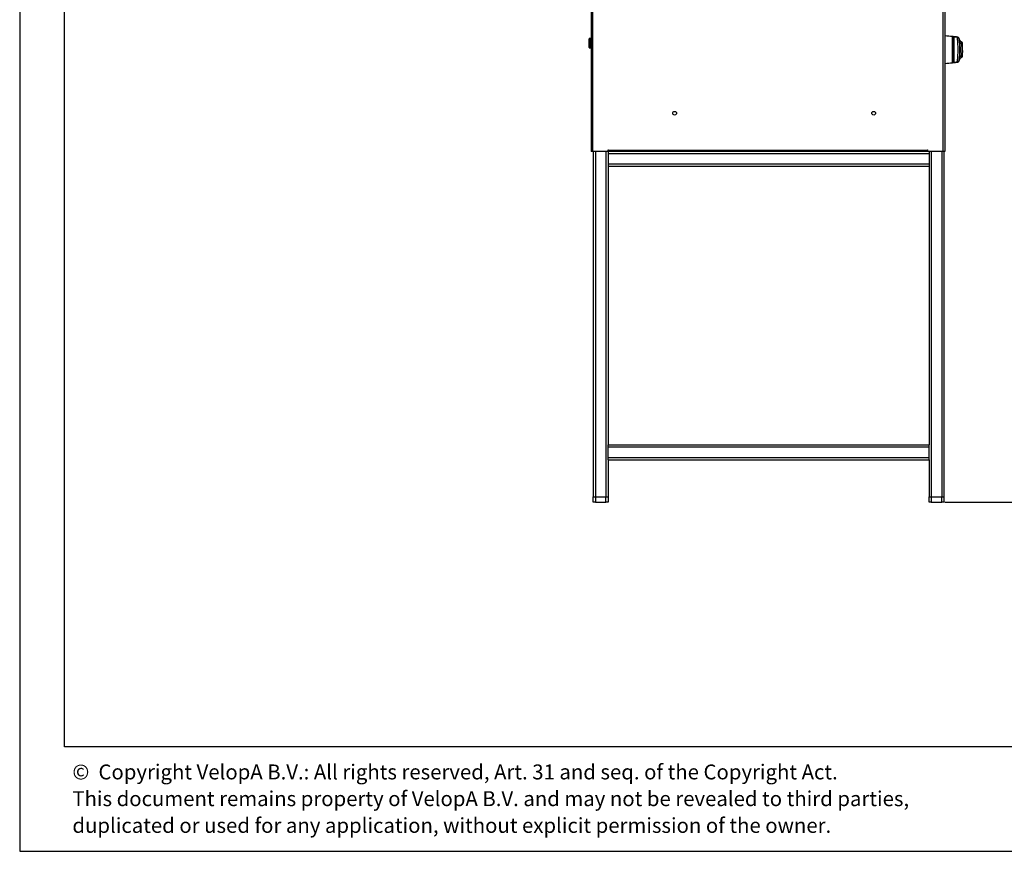
# Model space of a CAD drawing. Units: millimetres. Extents: x 1 to 203, y 1 to 174.
# Drawn here: x 1 to 67, y 1 to 56 of the extents above; entities that cross this region are included whole.
import ezdxf

# ---------------------------------------------------------------- set-up
doc = ezdxf.new("R2010")
doc.units = ezdxf.units.MM
doc.header["$PDSIZE"] = -1
doc.layers.add('-TEXT_FORMAT-', color=7, linetype='Continuous')
doc.styles.add('SLDTEXTSTYLE0', font='TXT', dxfattribs={"width": 0.638186})
doc.dimstyles.new('SLDDIMSTYLE0', dxfattribs={"dimtxt": 3.5, "dimasz": 3.302, "dimexe": 0, "dimexo": 0.0625, "dimgap": 0.875, "dimtad": 1, "dimdec": 0, "dimlfac": 20, "dimrnd": 1e-09, "dimzin": 12, "dimdsep": 46, "dimtxsty": 'SLDTEXTSTYLE0', "dimblk1": 'CLOSED', "dimblk2": 'CLOSED', "dimsah": 1, "dimcen": 0.09, "dimadec": 0, "dimazin": 3, "dimtfac": 1, "dimtdec": 0, "dimtofl": 0, "dimtmove": 0, "dimatfit": 3, "dimldrblk": 'CLOSED', "dimfxl": 1, "dimfrac": 2, "dimtolj": 1, "dimtzin": 12, "dimarcsym": 0})

# ---------------------------------------------------------------- blocks, each defined once
blk = doc.blocks.new('SW_NOTE_0')
at = {"layer": '-TEXT_FORMAT-', "color": 0, "char_height": 1, "attachment_point": 1, "style": 'SLDTEXTSTYLE0'}
for s, insert in [('©  Copyright VelopA B.V.: All rights reserved, Art. 31 and seq. of the Copyright Act.', (0, 1.289)), ('This document remains property of VelopA B.V. and may not be revealed to third parties,', (0, -0.503)), ('duplicated or used for any application, without explicit permission of the owner.', (0, -2.295))]:
    blk.add_mtext(s, dxfattribs=dict(at, insert=insert))
blk = doc.blocks.new('_Closed')
at = {"color": 0, "linetype": 'ByBlock', "lineweight": -2}
for p, q in [((-1, 0.166667), (0, 0)), ((-1, 0.166667), (-1, -0.166667)), ((0, 0), (-1, -0.166667)), ((0, 0), (-1, 0))]:
    blk.add_line(p, q, dxfattribs=at)
blk = doc.blocks.new('*D16')
at = {"color": 0, "lineweight": -2, "transparency": 16777216}
for p, q in [((56.611, 98.345), (73.811, 98.345)), ((73.811, 95.043), (73.811, 27.449)), ((62.62, 24.147), (73.811, 24.147))]:
    blk.add_line(p, q, dxfattribs=at)
at = {"layer": 'Defpoints', "color": 0, "transparency": 16777216}
for p in [(56.549, 98.345), (62.557, 24.147), (73.811, 24.147)]:
    blk.add_point(p, dxfattribs=at)
at = {"color": 0, "lineweight": -2, "transparency": 16777216, "xscale": 3.302, "yscale": 3.302, "zscale": 3.302}
for p, rotation in [((73.811, 98.345), 90), ((73.811, 24.147), 270)]:
    blk.add_blockref('_Closed', p, dxfattribs=dict(at, rotation=rotation))
at = {"color": 0, "transparency": 16777216, "insert": (69.436, 61.246), "char_height": 3.5, "attachment_point": 2, "rotation": 90, "style": 'SLDTEXTSTYLE0'}
blk.add_mtext('\\A1;1484', dxfattribs=at)

msp = doc.modelspace()

# ---------------------------------------------------------------- linework, layer by layer
for p, q in [((0.61731, 174.36678), (0.61731, 0.73274)), ((3.61731, 7.73274), (3.61731, 171.36678)), ((38.90731, 92.73677), (38.90731, 47.63677)), ((39.00731, 92.73677), (39.00731, 47.63677)), ((62.50731, 47.63677), (62.50731, 92.73677)), ((62.60731, 92.73677), (62.60731, 47.63677)), ((38.77981, 54.61927), (38.77981, 55.20427)), ((38.88231, 55.22927), (38.80481, 55.22927)), ((38.80481, 55.22927), (38.80481, 54.59427)), ((38.88231, 54.59427), (38.88231, 55.22927)), ((63.13489, 53.59635), (63.13489, 55.35219)), ((63.18231, 55.09927), (63.15731, 55.09927)), ((63.20731, 55.34426), (63.20731, 53.60428)), ((63.21008, 53.60444), (63.21008, 55.34411)), ((63.4445, 55.31519), (63.47131, 55.30902)), ((63.57059, 55.22415), (63.56856, 55.21997)), ((63.57074, 55.22447), (63.57059, 55.22415)), ((63.77481, 54.96371), (63.6979, 55.00811)), ((63.77481, 54.47427), (63.77481, 54.96371)), ((63.80474, 54.72427), (63.80061, 54.84761)), ((38.80481, 54.59427), (38.88231, 54.59427)), ((63.15731, 54.47427), (63.18231, 54.47427)), ((63.77481, 54.47427), (63.74945, 54.47427)), ((63.77481, 53.98484), (63.77481, 54.47427)), ((63.80396, 54.47427), (63.80061, 54.47427)), ((63.80061, 54.10093), (63.81109, 54.41369)), ((63.80371, 54.53858), (63.80474, 54.53858)), ((63.15731, 53.84927), (63.18231, 53.84927)), ((63.2082, 53.60433), (63.18502, 53.60168)), ((63.57059, 53.72439), (63.56856, 53.72857)), ((63.69778, 53.94037), (63.77481, 53.98484)), ((39.00731, 47.63677), (38.90731, 47.63677)), ((40.03231, 47.63677), (39.00731, 47.63677)), ((39.05731, 47.63677), (39.05731, 24.48677)), ((39.20731, 47.63677), (39.20731, 24.48677)), ((39.90731, 47.63677), (39.90731, 24.48677)), ((40.05731, 47.76177), (40.08231, 47.76177)), ((40.05731, 47.66177), (40.05731, 47.76177)), ((40.05731, 47.66177), (40.05731, 47.63677)), ((40.08231, 47.63677), (40.05731, 47.63677)), ((40.05731, 47.63677), (40.05731, 47.48677)), ((40.08231, 47.76177), (40.08231, 47.73677)), ((40.08231, 47.73677), (61.43231, 47.73677)), ((40.08231, 47.63677), (40.08231, 47.73677)), ((61.43231, 47.63677), (40.08231, 47.63677)), ((61.43231, 47.76177), (61.45731, 47.76177)), ((61.43231, 47.73677), (61.43231, 47.76177)), ((61.43231, 47.73677), (61.43231, 47.63677)), ((61.48231, 47.63677), (61.43231, 47.63677)), ((61.45731, 47.76177), (61.45731, 47.66177)), ((61.45731, 47.66177), (61.45731, 47.63677)), ((62.50731, 47.63677), (61.48231, 47.63677)), ((61.55731, 47.63677), (61.55731, 47.48677)), ((61.70731, 47.63677), (61.70731, 24.48677)), ((62.40731, 47.63677), (62.40731, 24.48677)), ((62.60731, 47.63677), (62.50731, 47.63677)), ((62.55731, 47.63677), (62.55731, 24.48677)), ((61.55731, 47.48677), (40.05731, 47.48677)), ((40.05731, 47.48677), (40.05731, 46.78677)), ((61.55731, 47.48677), (61.55731, 46.78677)), ((61.55731, 46.78677), (40.05731, 46.78677)), ((40.05731, 46.78677), (40.05731, 46.63677)), ((40.05731, 46.63677), (40.05731, 27.98677)), ((61.55731, 46.63677), (40.05731, 46.63677)), ((61.55731, 46.78677), (61.55731, 46.63677)), ((61.55731, 46.63677), (61.55731, 27.98677)), ((40.05731, 27.83677), (40.05731, 27.98677)), ((40.05731, 27.98677), (61.55731, 27.98677)), ((40.05731, 27.83677), (61.55731, 27.83677)), ((40.05731, 27.13677), (40.05731, 27.83677)), ((61.55731, 27.83677), (61.55731, 27.98677)), ((61.55731, 27.13677), (61.55731, 27.83677)), ((40.05731, 27.13677), (61.55731, 27.13677)), ((40.05731, 26.98677), (40.05731, 27.13677)), ((61.55731, 26.98677), (61.55731, 27.13677)), ((40.05731, 26.98677), (40.05731, 24.48677)), ((40.05731, 26.98677), (61.55731, 26.98677)), ((61.55731, 26.98677), (61.55731, 24.48677)), ((39.05731, 24.14677), (39.05731, 24.48677)), ((39.05731, 24.48677), (39.20731, 24.48677)), ((39.20731, 24.48677), (39.20731, 24.14677)), ((39.20731, 24.48677), (39.90731, 24.48677)), ((39.90731, 24.14677), (39.90731, 24.48677)), ((39.90731, 24.48677), (40.05731, 24.48677)), ((40.05731, 24.48677), (40.05731, 24.14677)), ((61.55731, 24.14677), (61.55731, 24.48677)), ((61.55731, 24.48677), (61.70731, 24.48677)), ((61.70731, 24.48677), (61.70731, 24.14677)), ((61.70731, 24.48677), (62.40731, 24.48677)), ((62.40731, 24.14677), (62.40731, 24.48677)), ((62.40731, 24.48677), (62.55731, 24.48677)), ((62.55731, 24.48677), (62.55731, 24.14677)), ((39.20731, 24.14677), (39.05731, 24.14677)), ((39.20731, 24.14677), (39.90731, 24.14677)), ((40.05731, 24.14677), (39.90731, 24.14677)), ((61.70731, 24.14677), (61.55731, 24.14677)), ((61.70731, 24.14677), (62.40731, 24.14677)), ((62.55731, 24.14677), (62.40731, 24.14677)), ((199.63434, 7.73274), (3.61731, 7.73274)), ((0.61731, 0.73274), (202.63434, 0.73274))]:
    msp.add_line(p, q)
for centre in [(44.50731, 50.21177), (57.84481, 50.21177)]:
    msp.add_circle(centre, 0.125)
for centre, radius, start, end in [((38.80481, 55.20427), 0.025, 90, 180), ((38.88231, 55.20427), 0.025, 0, 90), ((62.10334, 45.40554), 10, 84.0790948, 87.111208), ((63.13231, 55.32732), 0.025, 0, 84.0790948), ((63.20731, 55.31926), 0.025, 90, 180), ((63.11818, 55.33935), 0.06726, 351.4838749, 6.416847), ((63.20731, 55.31926), 0.025, 83.6458149, 90), ((62.10334, 45.40554), 10, 82.2675528, 83.6458149), ((63.42863, 55.16599), 0.14999, 21.0933004, 82.2665942), ((63.74981, 54.9204), 0.05, 0, 60), ((63.77563, 54.84677), 0.025, 1.9176524, 90), ((38.80481, 54.61927), 0.025, 180, 270), ((38.88231, 54.61927), 0.025, 270, 0), ((62.10334, 63.543), 10, 272.888792, 275.9209052), ((63.13231, 53.62122), 0.025, 275.9209052, 0), ((63.20731, 53.62928), 0.025, 180, 270), ((63.12838, 53.60929), 0.05715, 352.3408422, 9.6126489), ((63.20731, 53.62928), 0.025, 270, 276.3541851), ((62.10334, 63.543), 10, 276.3541851, 277.7324574), ((63.42863, 53.78255), 0.14999, 277.7334154, 338.9058124), ((63.74981, 54.02814), 0.05, 300, 0), ((63.77563, 54.10177), 0.025, 270, 358.0823476), ((40.03231, 47.66177), 0.025, 270, 0), ((61.48231, 47.66177), 0.025, 180, 270)]:
    msp.add_arc(centre, radius, start, end)
for points, knots in [([(63.13489, 55.35219), (63.13571, 55.35211), (63.13735, 55.35194), (63.14951, 55.35067), (63.16601, 55.34892), (63.17869, 55.34755), (63.18502, 55.34686)], [0, 0, 0, 0, 0.28006007, 0.56079469, 0.78081572, 1, 1, 1, 1]), ([(63.15731, 53.62122), (63.15731, 53.62396), (63.15731, 53.62992), (63.15731, 53.68416), (63.15731, 53.77916), (63.15731, 53.9127), (63.15731, 54.07254), (63.15731, 54.26422), (63.15731, 54.47427), (63.15731, 54.68432), (63.15731, 54.876), (63.15731, 55.03584), (63.15731, 55.16938), (63.15731, 55.26438), (63.15731, 55.31862), (63.15731, 55.32459), (63.15731, 55.32732)], [0, 0, 0, 0, 0.05776166, 0.12572961, 0.20486357, 0.27165229, 0.34409483, 0.42086604, 0.5, 0.57913396, 0.65590517, 0.72834771, 0.79513643, 0.87427039, 0.94223834, 1, 1, 1, 1]), ([(63.15731, 55.32732), (63.15763, 55.32562), (63.15827, 55.32226), (63.1632, 55.31708), (63.16987, 55.31305), (63.17668, 55.31036), (63.18048, 55.30942), (63.18231, 55.30897)], [0, 0, 0, 0, 0.27275562, 0.53763239, 0.78280148, 0.89492178, 1, 1, 1, 1]), ([(63.18231, 55.31926), (63.18231, 55.31655), (63.18231, 55.31064), (63.18231, 55.25691), (63.18231, 55.16281), (63.18231, 55.03053), (63.18231, 54.8722), (63.18231, 54.68234), (63.18231, 54.47427), (63.18231, 54.26621), (63.18231, 54.07634), (63.18231, 53.91801), (63.18231, 53.78573), (63.18231, 53.69163), (63.18231, 53.6379), (63.18231, 53.632), (63.18231, 53.62928)], [0, 0, 0, 0, 0.05776166, 0.12572961, 0.20486357, 0.27165229, 0.34409483, 0.42086604, 0.5, 0.57913396, 0.65590517, 0.72834771, 0.79513643, 0.87427039, 0.94223834, 1, 1, 1, 1]), ([(63.18502, 55.34686), (63.23256, 55.34152), (63.31871, 55.33183), (63.40459, 55.32048), (63.44307, 55.31539)], [0, 0, 0, 0, 0.55195721, 1, 1, 1, 1]), ([(63.44881, 53.63393), (63.44907, 53.63707), (63.44958, 53.64335), (63.45564, 53.69371), (63.46436, 53.7718), (63.47493, 53.87725), (63.48554, 54.00532), (63.49483, 54.15125), (63.50088, 54.30943), (63.50324, 54.47409), (63.50096, 54.63853), (63.49486, 54.79688), (63.48559, 54.94279), (63.47499, 55.07085), (63.46437, 55.17645), (63.45567, 55.25451), (63.44961, 55.3051), (63.44908, 55.31143), (63.44881, 55.31461)], [0, 0, 0, 0, 0.06241732, 0.12501725, 0.18729936, 0.24990042, 0.31230943, 0.37479288, 0.4374445, 0.49981454, 0.56254652, 0.62490948, 0.68751001, 0.7499778, 0.81232041, 0.87490108, 0.93713217, 1, 1, 1, 1]), ([(63.44881, 55.31461), (63.4495, 55.31452), (63.45074, 55.31435), (63.45226, 55.31414), (63.45307, 55.31403), (63.45328, 55.314), (63.45286, 55.31406), (63.45272, 55.31408)], [0, 0, 0, 0, 0.2566092, 0.45851404, 0.67440853, 0.89576811, 1, 1, 1, 1]), ([(63.57064, 55.22475), (63.56486, 55.23591), (63.55317, 55.25845), (63.52473, 55.2859), (63.49054, 55.30612), (63.46532, 55.31143), (63.45281, 55.31407)], [0, 0, 0, 0, 0.24718914, 0.49925747, 0.75173368, 1, 1, 1, 1]), ([(63.56856, 55.21997), (63.56855, 55.21981), (63.56852, 55.21953), (63.56865, 55.21886), (63.5687, 55.21856)], [0, 0, 0, 0, 0.55811617, 1, 1, 1, 1]), ([(63.5687, 53.72998), (63.56939, 53.73483), (63.57076, 53.74457), (63.57754, 53.79223), (63.58677, 53.86233), (63.59754, 53.95478), (63.6082, 54.06615), (63.61744, 54.19295), (63.62342, 54.33057), (63.62576, 54.47415), (63.6235, 54.6175), (63.61746, 54.75533), (63.60824, 54.88205), (63.5976, 54.99345), (63.5868, 55.08596), (63.57755, 55.15606), (63.57082, 55.20387), (63.56941, 55.21366), (63.5687, 55.21856)], [0, 0, 0, 0, 0.06103844, 0.12259764, 0.18417403, 0.24643982, 0.30912991, 0.3722971, 0.4361047, 0.49981193, 0.56393592, 0.62741712, 0.69078814, 0.75339265, 0.81556209, 0.87729619, 0.93853879, 1, 1, 1, 1]), ([(63.64966, 55.04125), (63.64287, 55.05702), (63.61668, 55.11784), (63.59035, 55.17898), (63.57086, 55.22427)], [0, 0, 0, 0, 0.25935242, 1, 1, 1, 1]), ([(63.6122, 55.10267), (63.61415, 55.10308), (63.61793, 55.10389), (63.6391, 55.06175), (63.64937, 55.04131)], [0, 0, 0, 0, 0.51500865, 1, 1, 1, 1]), ([(63.61221, 53.84588), (63.61303, 53.85299), (63.61466, 53.86721), (63.62074, 53.91528), (63.62854, 53.98034), (63.63725, 54.06118), (63.64555, 54.15414), (63.65251, 54.25573), (63.65695, 54.36315), (63.65865, 54.47315), (63.65705, 54.58354), (63.6526, 54.6911), (63.64565, 54.79324), (63.63737, 54.88631), (63.62859, 54.9676), (63.62078, 55.03284), (63.6147, 55.08121), (63.61304, 55.0955), (63.6122, 55.10267)], [0, 0, 0, 0, 0.0639355, 0.12790959, 0.19106639, 0.25403098, 0.31597354, 0.37766566, 0.43850862, 0.49949975, 0.56014935, 0.62159188, 0.68311078, 0.74543034, 0.8081456, 0.871816, 0.93567156, 1, 1, 1, 1]), ([(63.69972, 55.00706), (63.68516, 55.01606), (63.65463, 55.03494), (63.6512, 55.03922), (63.64941, 55.04146)], [0, 0, 0, 0, 0.477186089, 1, 1, 1, 1]), ([(63.69974, 55.00705), (63.699, 55.00699), (63.69752, 55.00688), (63.69927, 54.9982), (63.70138, 54.98484), (63.70414, 54.96843), (63.70702, 54.95089), (63.70981, 54.93372), (63.71314, 54.91265), (63.71758, 54.88385), (63.72348, 54.84278), (63.73017, 54.79075), (63.73656, 54.73247), (63.74292, 54.66132), (63.74826, 54.57482), (63.74906, 54.50715), (63.74945, 54.47427)], [0, 0, 0, 0, 0.06317948, 0.12599565, 0.18758628, 0.25196651, 0.29128525, 0.33319617, 0.3776665, 0.42920689, 0.5026805, 0.59349803, 0.67253193, 0.7519623, 0.87947789, 1, 1, 1, 1]), ([(63.79981, 54.02814), (63.79981, 54.02957), (63.79981, 54.03269), (63.79981, 54.06106), (63.79981, 54.11616), (63.79981, 54.20608), (63.79981, 54.32943), (63.79981, 54.47427), (63.79981, 54.61912), (63.79981, 54.74246), (63.79981, 54.83239), (63.79981, 54.88748), (63.79981, 54.91585), (63.79981, 54.91897), (63.79981, 54.9204)], [0, 0, 0, 0, 0.05782176, 0.12586043, 0.20507672, 0.29539719, 0.39500459, 0.5, 0.60499541, 0.70460281, 0.79492328, 0.87413957, 0.94217824, 1, 1, 1, 1]), ([(63.74945, 54.47427), (63.74928, 54.45251), (63.74892, 54.40822), (63.74619, 54.34152), (63.74202, 54.27685), (63.73655, 54.21615), (63.73016, 54.15783), (63.72407, 54.11044), (63.71903, 54.07472), (63.71568, 54.05229), (63.71208, 54.02908), (63.70834, 54.00561), (63.70487, 53.98461), (63.70239, 53.96969), (63.70061, 53.95901), (63.6991, 53.94939), (63.69752, 53.94165), (63.699, 53.94155), (63.69974, 53.9415)], [0, 0, 0, 0, 0.07980869, 0.16240625, 0.24803326, 0.32772412, 0.40625665, 0.49748712, 0.54916888, 0.59105596, 0.62303336, 0.68878589, 0.74870143, 0.79154027, 0.833302, 0.87396985, 0.93706605, 1, 1, 1, 1]), ([(63.80396, 54.47427), (63.80394, 54.48628), (63.80392, 54.50771), (63.80377, 54.52915), (63.80371, 54.53858)], [0, 0, 0, 0, 0.559999949, 1, 1, 1, 1]), ([(63.80371, 54.40996), (63.80379, 54.42196), (63.80393, 54.4434), (63.80395, 54.46484), (63.80396, 54.47427)], [0, 0, 0, 0, 0.56000005, 1, 1, 1, 1]), ([(63.18502, 53.60168), (63.177, 53.60081), (63.16093, 53.59908), (63.14523, 53.59743), (63.13642, 53.59651), (63.1354, 53.5964), (63.13489, 53.59635)], [0, 0, 0, 0, 0.27812592, 0.55765982, 0.77908795, 1, 1, 1, 1]), ([(63.18231, 53.63957), (63.18048, 53.63912), (63.1767, 53.63818), (63.16989, 53.6355), (63.16321, 53.63147), (63.15827, 53.62629), (63.15763, 53.62292), (63.15731, 53.62122)], [0, 0, 0, 0, 0.10464398, 0.21686487, 0.46154679, 0.72684166, 1, 1, 1, 1]), ([(63.44307, 53.63316), (63.39429, 53.62671), (63.32078, 53.617), (63.24706, 53.60873), (63.22227, 53.60594)], [0, 0, 0, 0, 0.66376177, 1, 1, 1, 1]), ([(63.45272, 53.63447), (63.45287, 53.63448), (63.45336, 53.63455), (63.45292, 53.63449), (63.4513, 53.63427), (63.4497, 53.63405), (63.44881, 53.63393)], [0, 0, 0, 0, 0.11972153, 0.41258911, 0.67507638, 1, 1, 1, 1]), ([(63.45281, 53.63448), (63.46532, 53.63711), (63.49054, 53.64242), (63.52473, 53.66264), (63.55317, 53.69009), (63.56486, 53.71263), (63.57064, 53.72379)], [0, 0, 0, 0, 0.2482658, 0.5007422, 0.7528109, 1, 1, 1, 1]), ([(63.56856, 53.72857), (63.56855, 53.72871), (63.56852, 53.72898), (63.56864, 53.72964), (63.5687, 53.72998)], [0, 0, 0, 0, 0.500478, 1, 1, 1, 1]), ([(63.57085, 53.72427), (63.59035, 53.76956), (63.61667, 53.83068), (63.64284, 53.89147), (63.64962, 53.90721)], [0, 0, 0, 0, 0.74097652, 1, 1, 1, 1]), ([(63.64934, 53.90715), (63.63906, 53.8867), (63.6179, 53.84461), (63.61414, 53.84545), (63.61221, 53.84588)], [0, 0, 0, 0, 0.48591237, 1, 1, 1, 1]), ([(63.64937, 53.907), (63.65118, 53.90926), (63.65465, 53.91359), (63.68514, 53.93246), (63.69971, 53.94148)], [0, 0, 0, 0, 0.52224579, 1, 1, 1, 1])]:
    msp.add_open_spline(points, degree=3, knots=knots)

# ---------------------------------------------------------------- block references
msp.add_blockref('SW_NOTE_0', (4.1495, 5.26502))

# ---------------------------------------------------------------- dimensions: what is measured, and where the dimension line sits
dim = msp.add_linear_dim(base=(73.81109, 24.14677), p1=(56.54898, 98.34493), p2=(62.55731, 24.14677), angle=90, dimstyle='SLDDIMSTYLE0')
dim.commit()
dim.dimension.update_dxf_attribs({"geometry": '*D16', "text_midpoint": (73.81109, 61.24585), "dimtype": 160})

doc.saveas('drawing.dxf')
